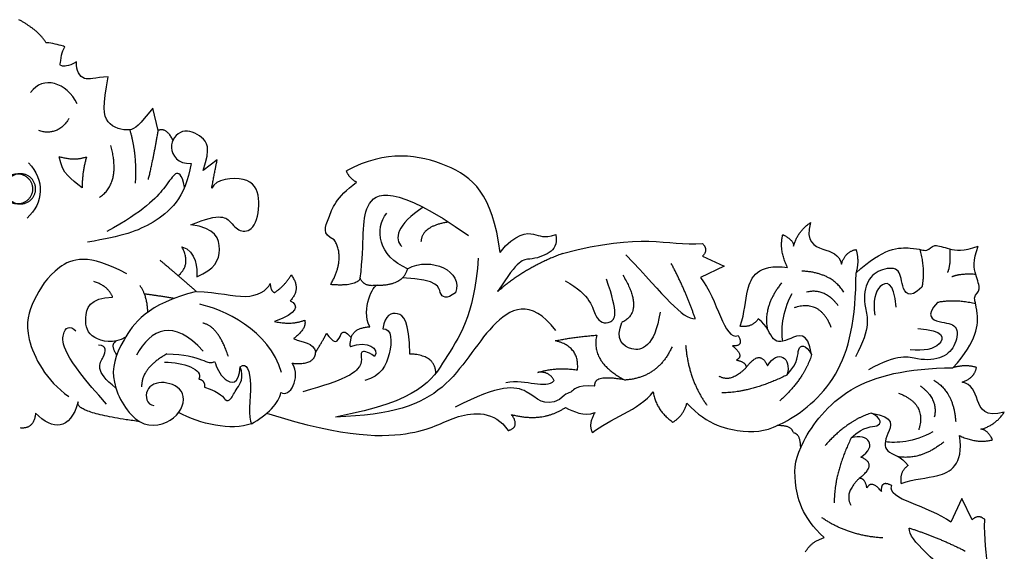
# Model space of a CAD drawing. Units: millimetres. Extents: x -10293 to -1737, y -1824 to 5027.
# Drawn here: x -5504 to -5135, y 1735 to 1934 of the extents above; entities that cross this region are included whole.
import ezdxf

# ---------------------------------------------------------------- set-up
doc = ezdxf.new("R2010")
doc.units = ezdxf.units.MM
doc.header["$MEASUREMENT"] = 0
doc.layers.add('ПоУмолчанию', color=7, linetype='Continuous', true_color=0x000000)

msp = doc.modelspace()

# ---------------------------------------------------------------- linework, layer by layer
at = {"layer": 'ПоУмолчанию'}
for p, q in [((-5451.941, 1892.117), (-5453.986, 1900.434)), ((-5451.941, 1892.117), (-5453.986, 1900.434)), ((-5429.856, 1881.162), (-5435.173, 1877.105)), ((-5429.856, 1881.162), (-5435.173, 1877.105)), ((-5248.029, 1845.02), (-5239.953, 1841.298)), ((-5248.029, 1845.02), (-5239.953, 1841.298)), ((-5239.953, 1841.298), (-5248.803, 1837.099)), ((-5239.953, 1841.298), (-5248.803, 1837.099)), ((-5150.959, 1754.341), (-5155.057, 1745.499)), ((-5150.959, 1754.341), (-5155.057, 1745.499)), ((-5147.085, 1746.387), (-5150.959, 1754.341)), ((-5147.085, 1746.387), (-5150.959, 1754.341))]:
    msp.add_line(p, q, dxfattribs=at)
for points, degree in [([(-5493.873, 1924.847), (-5496.855, 1929.612), (-5504.143, 1933.556)], 2), ([(-5493.873, 1924.847), (-5496.855, 1929.612), (-5504.143, 1933.556)], 2), ([(-5482.522, 1917.754), (-5485.798, 1915.895), (-5488.916, 1916.297), (-5488.685, 1916.812), (-5487.992, 1921.682), (-5486.837, 1923.401), (-5486.779, 1923.458), (-5493.074, 1925.177), (-5493.873, 1924.847)], 3), ([(-5482.522, 1917.754), (-5485.798, 1915.895), (-5488.916, 1916.297), (-5488.685, 1916.812), (-5487.992, 1921.682), (-5486.837, 1923.401), (-5486.779, 1923.458), (-5493.074, 1925.177), (-5493.873, 1924.847)], 3), ([(-5470.658, 1912.181), (-5475.801, 1911.945), (-5479.941, 1909.973), (-5482.757, 1914.409), (-5482.522, 1917.754)], 3), ([(-5470.658, 1912.181), (-5475.801, 1911.945), (-5479.941, 1909.973), (-5482.757, 1914.409), (-5482.522, 1917.754)], 3), ([(-5482.343, 1902.062), (-5486.129, 1910.077), (-5495.218, 1912.832), (-5499.762, 1906.32)], 3), ([(-5482.343, 1902.062), (-5486.129, 1910.077), (-5495.218, 1912.832), (-5499.762, 1906.32)], 3), ([(-5453.986, 1900.434), (-5459.098, 1894.145), (-5461.756, 1891.102), (-5472.39, 1893.943), (-5472.799, 1901.448), (-5470.658, 1912.181)], 3), ([(-5453.986, 1900.434), (-5459.098, 1894.145), (-5461.756, 1891.102), (-5472.39, 1893.943), (-5472.799, 1901.448), (-5470.658, 1912.181)], 3), ([(-5485.372, 1896.553), (-5489.664, 1889.791), (-5496.732, 1892.045)], 2), ([(-5485.372, 1896.553), (-5489.664, 1889.791), (-5496.732, 1892.045)], 2), ([(-5460.487, 1872.411), (-5459.718, 1882.718), (-5462.538, 1892.384)], 2), ([(-5460.487, 1872.411), (-5459.718, 1882.718), (-5462.538, 1892.384)], 2), ([(-5446.408, 1888.476), (-5448.874, 1893.334), (-5451.941, 1892.117)], 2), ([(-5446.408, 1888.476), (-5448.874, 1893.334), (-5451.941, 1892.117)], 2), ([(-5435.173, 1877.105), (-5432.106, 1885.828), (-5435.173, 1889.885), (-5443.148, 1893.537), (-5449.078, 1886.031), (-5444.579, 1879.539), (-5439.672, 1879.742)], 3), ([(-5435.173, 1877.105), (-5432.106, 1885.828), (-5435.173, 1889.885), (-5443.148, 1893.537), (-5449.078, 1886.031), (-5444.579, 1879.539), (-5439.672, 1879.742)], 3), ([(-5455.63, 1873.804), (-5453.79, 1881.31), (-5451.941, 1892.117)], 2), ([(-5455.63, 1873.804), (-5453.79, 1881.31), (-5451.941, 1892.117)], 2), ([(-5473.955, 1867.067), (-5465.874, 1872.411), (-5469.722, 1886.535)], 2), ([(-5473.955, 1867.067), (-5465.874, 1872.411), (-5469.722, 1886.535)], 2), ([(-5323.902, 1846.462), (-5326.679, 1868.501), (-5341.573, 1881.023), (-5366.566, 1885.03), (-5381.461, 1877.016)], 3), ([(-5323.902, 1846.462), (-5326.679, 1868.501), (-5341.573, 1881.023), (-5366.566, 1885.03), (-5381.461, 1877.016)], 3), ([(-5480.475, 1870.68), (-5484.769, 1874.273), (-5487.72, 1875.471), (-5489.062, 1882.259)], 3), ([(-5478.865, 1882.126), (-5483.427, 1880.529), (-5489.062, 1882.259)], 2), ([(-5480.475, 1870.68), (-5484.769, 1874.273), (-5487.72, 1875.471), (-5489.062, 1882.259)], 3), ([(-5478.865, 1882.126), (-5483.427, 1880.529), (-5489.062, 1882.259)], 2), ([(-5478.865, 1882.126), (-5480.475, 1876.403), (-5480.475, 1870.68)], 2), ([(-5478.865, 1882.126), (-5480.475, 1876.403), (-5480.475, 1870.68)], 2), ([(-5500.518, 1880.048), (-5494.37, 1873.515), (-5494.804, 1864.998), (-5501.108, 1859.284)], 3), ([(-5500.518, 1880.048), (-5494.37, 1873.515), (-5494.804, 1864.998), (-5501.108, 1859.284)], 3), ([(-5439.672, 1879.742), (-5441.613, 1866.76), (-5454.359, 1855.979), (-5465.145, 1852.607), (-5478.407, 1850.273)], 3), ([(-5439.672, 1879.742), (-5441.613, 1866.76), (-5454.359, 1855.979), (-5465.145, 1852.607), (-5478.407, 1850.273)], 3), ([(-5431.929, 1870.537), (-5430.674, 1877.105), (-5429.856, 1881.162)], 2), ([(-5431.929, 1870.537), (-5430.674, 1877.105), (-5429.856, 1881.162)], 2), ([(-5442.048, 1870.936), (-5443.102, 1876.07), (-5445.71, 1876.825), (-5448.209, 1871.973), (-5457.12, 1861.947), (-5471.248, 1854.293)], 3), ([(-5442.048, 1870.936), (-5443.102, 1876.07), (-5445.71, 1876.825), (-5448.209, 1871.973), (-5457.12, 1861.947), (-5471.248, 1854.293)], 3), ([(-5439.774, 1856.772), (-5428.307, 1861.62), (-5424.416, 1857.228), (-5421.062, 1853.767), (-5415.427, 1854.965), (-5413.28, 1867.343), (-5417.574, 1875.595), (-5430.453, 1873.865), (-5431.929, 1870.537)], 3), ([(-5439.774, 1856.772), (-5428.307, 1861.62), (-5424.416, 1857.228), (-5421.062, 1853.767), (-5415.427, 1854.965), (-5413.28, 1867.343), (-5417.574, 1875.595), (-5430.453, 1873.865), (-5431.929, 1870.537)], 3), ([(-5377.674, 1872.759), (-5380.451, 1874.261), (-5381.461, 1877.016)], 2), ([(-5377.674, 1872.759), (-5380.451, 1874.261), (-5381.461, 1877.016)], 2), ([(-5386.005, 1851.22), (-5390.802, 1853.224), (-5388.025, 1858.734), (-5385.5, 1866.998), (-5377.674, 1872.759)], 3), ([(-5386.005, 1851.22), (-5390.802, 1853.224), (-5388.025, 1858.734), (-5385.5, 1866.998), (-5377.674, 1872.759)], 3), ([(-5376.292, 1836.785), (-5374.424, 1850.933), (-5377.695, 1865.945), (-5363.586, 1872.437), (-5335.775, 1852.759)], 3), ([(-5376.292, 1836.785), (-5374.424, 1850.933), (-5377.695, 1865.945), (-5363.586, 1872.437), (-5335.775, 1852.759)], 3), ([(-5352.686, 1863.382), (-5362.527, 1856.978), (-5363.754, 1851.298), (-5360.687, 1848.661)], 3), ([(-5352.686, 1863.382), (-5362.527, 1856.978), (-5363.754, 1851.298), (-5360.687, 1848.661)], 3), ([(-5358.538, 1840.378), (-5369.394, 1844.886), (-5371.161, 1855.405), (-5366.364, 1861.165)], 3), ([(-5358.538, 1840.378), (-5369.394, 1844.886), (-5371.161, 1855.405), (-5366.364, 1861.165)], 3), ([(-5437.455, 1837.383), (-5430.83, 1840.012), (-5427.351, 1847.242), (-5430.499, 1855.786), (-5439.774, 1856.772)], 3), ([(-5437.455, 1837.383), (-5430.83, 1840.012), (-5427.351, 1847.242), (-5430.499, 1855.786), (-5439.774, 1856.772)], 3), ([(-5343.229, 1857.813), (-5353.121, 1856.37), (-5353.53, 1850.487)], 2), ([(-5343.229, 1857.813), (-5353.121, 1856.37), (-5353.53, 1850.487)], 2), ([(-5213.914, 1848.863), (-5212.4, 1854.372), (-5207.603, 1857.628)], 2), ([(-5213.914, 1848.863), (-5212.4, 1854.372), (-5207.603, 1857.628)], 2), ([(-5207.603, 1857.628), (-5209.623, 1850.365), (-5202.806, 1847.36), (-5196.747, 1845.857), (-5195.99, 1842.101)], 3), ([(-5207.603, 1857.628), (-5209.623, 1850.365), (-5202.806, 1847.36), (-5196.747, 1845.857), (-5195.99, 1842.101)], 3), ([(-5302.938, 1853.116), (-5302.535, 1849.256), (-5304.548, 1846.062), (-5313.268, 1843.267), (-5317.025, 1844.198), (-5324.806, 1831.82)], 3), ([(-5302.938, 1853.116), (-5302.535, 1849.256), (-5304.548, 1846.062), (-5313.268, 1843.267), (-5317.025, 1844.198), (-5324.806, 1831.82)], 3), ([(-5323.902, 1846.462), (-5318.098, 1853.781), (-5309.646, 1853.915), (-5307.902, 1851.652), (-5302.938, 1853.116)], 3), ([(-5323.902, 1846.462), (-5318.098, 1853.781), (-5309.646, 1853.915), (-5307.902, 1851.652), (-5302.938, 1853.116)], 3), ([(-5300.54, 1846.022), (-5269.993, 1854.286), (-5262.167, 1848.776), (-5248.029, 1849.778)], 3), ([(-5300.54, 1846.022), (-5269.993, 1854.286), (-5262.167, 1848.776), (-5248.029, 1849.778)], 3), ([(-5216.186, 1840.848), (-5219.468, 1847.36), (-5217.954, 1853.12)], 2), ([(-5216.186, 1840.848), (-5219.468, 1847.36), (-5217.954, 1853.12)], 2), ([(-5217.954, 1853.12), (-5213.914, 1851.117), (-5213.914, 1848.863)], 2), ([(-5217.954, 1853.12), (-5213.914, 1851.117), (-5213.914, 1848.863)], 2), ([(-5444.486, 1837.75), (-5439.443, 1841.983), (-5443.087, 1848.556)], 2), ([(-5444.486, 1837.75), (-5439.443, 1841.983), (-5443.087, 1848.556)], 2), ([(-5443.087, 1848.556), (-5437.455, 1847.077), (-5437.455, 1840.012), (-5437.455, 1837.383)], 3), ([(-5443.087, 1848.556), (-5437.455, 1847.077), (-5437.455, 1840.012), (-5437.455, 1837.383)], 3), ([(-5387.377, 1834.413), (-5381.714, 1844.208), (-5386.005, 1851.22)], 2), ([(-5387.377, 1834.413), (-5381.714, 1844.208), (-5386.005, 1851.22)], 2), ([(-5248.029, 1849.778), (-5245.757, 1847.524), (-5248.029, 1845.02)], 2), ([(-5248.029, 1849.778), (-5245.757, 1847.524), (-5248.029, 1845.02)], 2), ([(-5190.538, 1838.779), (-5180.44, 1848.296), (-5167.817, 1848.546), (-5163.778, 1846.292), (-5161.506, 1850.049), (-5155.952, 1847.544), (-5150.398, 1846.793), (-5144.844, 1848.797)], 3), ([(-5190.538, 1838.779), (-5180.44, 1848.296), (-5167.817, 1848.546), (-5163.778, 1846.292), (-5161.506, 1850.049), (-5155.952, 1847.544), (-5150.398, 1846.793), (-5144.844, 1848.797)], 3), ([(-5154.248, 1803.319), (-5144.809, 1813.48), (-5144.748, 1826.005), (-5147.081, 1829.977), (-5143.329, 1832.288), (-5145.937, 1837.759), (-5146.779, 1843.257), (-5144.844, 1848.797)], 3), ([(-5154.248, 1803.319), (-5144.809, 1813.48), (-5144.748, 1826.005), (-5147.081, 1829.977), (-5143.329, 1832.288), (-5145.937, 1837.759), (-5146.779, 1843.257), (-5144.844, 1848.797)], 3), ([(-5463.77, 1838.401), (-5478.084, 1846.313), (-5490.762, 1842.053), (-5499.146, 1828.258), (-5503.236, 1816.289), (-5494.034, 1798.438), (-5485.445, 1792.555)], 3), ([(-5463.77, 1838.401), (-5478.084, 1846.313), (-5490.762, 1842.053), (-5499.146, 1828.258), (-5503.236, 1816.289), (-5494.034, 1798.438), (-5485.445, 1792.555)], 3), ([(-5332.068, 1844.361), (-5333.583, 1822.322), (-5345.448, 1806.293), (-5353.514, 1790.94), (-5385.585, 1784.867)], 3), ([(-5332.068, 1844.361), (-5333.583, 1822.322), (-5345.448, 1806.293), (-5353.514, 1790.94), (-5385.585, 1784.867)], 3), ([(-5358.538, 1840.378), (-5349.761, 1845.195), (-5337.492, 1839.312), (-5340.559, 1831.401)], 3), ([(-5358.538, 1840.378), (-5349.761, 1845.195), (-5337.492, 1839.312), (-5340.559, 1831.401)], 3), ([(-5300.54, 1846.022), (-5314.415, 1840.887), (-5324.806, 1831.82)], 2), ([(-5300.54, 1846.022), (-5314.415, 1840.887), (-5324.806, 1831.82)], 2), ([(-5276.722, 1845.539), (-5261.999, 1829.919), (-5255.865, 1821.602), (-5250.752, 1821.602)], 3), ([(-5276.722, 1845.539), (-5261.999, 1829.919), (-5255.865, 1821.602), (-5250.752, 1821.602)], 3), ([(-5195.99, 1842.101), (-5194.577, 1846.793), (-5190.538, 1847.544)], 2), ([(-5195.99, 1842.101), (-5194.577, 1846.793), (-5190.538, 1847.544)], 2), ([(-5190.538, 1847.544), (-5189.276, 1843.287), (-5190.538, 1838.779)], 2), ([(-5190.538, 1847.544), (-5189.276, 1843.287), (-5190.538, 1838.779)], 2), ([(-5166.588, 1847.58), (-5164.598, 1839.671), (-5165.86, 1833.41)], 2), ([(-5166.588, 1847.58), (-5164.598, 1839.671), (-5165.86, 1833.41)], 2), ([(-5155.489, 1847.774), (-5155.005, 1841.925), (-5156.267, 1838.92)], 2), ([(-5155.489, 1847.774), (-5155.005, 1841.925), (-5156.267, 1838.92)], 2), ([(-5437.635, 1831.823), (-5444.566, 1837.862), (-5451.195, 1843.468)], 2), ([(-5437.635, 1831.823), (-5444.566, 1837.862), (-5451.195, 1843.468)], 2), ([(-5250.752, 1821.602), (-5254.229, 1831.947), (-5259.75, 1842.293)], 2), ([(-5250.752, 1821.602), (-5254.229, 1831.947), (-5259.75, 1842.293)], 2), ([(-5233.942, 1818.837), (-5232.091, 1824.319), (-5232.343, 1831.832), (-5227.547, 1842.351), (-5216.186, 1840.848)], 3), ([(-5233.942, 1818.837), (-5232.091, 1824.319), (-5232.343, 1831.832), (-5227.547, 1842.351), (-5216.186, 1840.848)], 3), ([(-5165.86, 1833.41), (-5170.909, 1828.652), (-5173.686, 1834.161), (-5173.939, 1841.174), (-5181.885, 1840.338), (-5187.101, 1835.594), (-5187.971, 1825.892), (-5184.711, 1818.669), (-5190.796, 1807.349)], 3), ([(-5165.86, 1833.41), (-5170.909, 1828.652), (-5173.686, 1834.161), (-5173.939, 1841.174), (-5181.885, 1840.338), (-5187.101, 1835.594), (-5187.971, 1825.892), (-5184.711, 1818.669), (-5190.796, 1807.349)], 3), ([(-5408.322, 1831.474), (-5404.625, 1833.832), (-5402.161, 1838.023)], 2), ([(-5408.322, 1831.474), (-5404.625, 1833.832), (-5402.161, 1838.023)], 2), ([(-5402.161, 1838.023), (-5398.236, 1832.837), (-5402.528, 1828.329)], 2), ([(-5402.161, 1838.023), (-5398.236, 1832.837), (-5402.528, 1828.329)], 2), ([(-5369.989, 1834.197), (-5360.053, 1834.117), (-5358.538, 1840.378)], 2), ([(-5369.989, 1834.197), (-5360.053, 1834.117), (-5358.538, 1840.378)], 2), ([(-5340.559, 1831.401), (-5344.035, 1828.763), (-5347.307, 1830.386), (-5346.489, 1836.269), (-5360.442, 1836.949)], 3), ([(-5340.559, 1831.401), (-5344.035, 1828.763), (-5347.307, 1830.386), (-5346.489, 1836.269), (-5360.442, 1836.949)], 3), ([(-5277.876, 1837.946), (-5269.692, 1824.37), (-5278.278, 1820.244)], 2), ([(-5277.876, 1837.946), (-5269.692, 1824.37), (-5278.278, 1820.244)], 2), ([(-5253.902, 1790.025), (-5245.986, 1781.64), (-5231.027, 1778.551), (-5219.371, 1780.377), (-5195.538, 1797.746), (-5190.536, 1821.794), (-5190.538, 1838.779)], 3), ([(-5253.902, 1790.025), (-5245.986, 1781.64), (-5231.027, 1778.551), (-5219.371, 1780.377), (-5195.538, 1797.746), (-5190.536, 1821.794), (-5190.538, 1838.779)], 3), ([(-5248.803, 1837.099), (-5242.307, 1829.064), (-5240.026, 1813.359), (-5234.66, 1815.355)], 3), ([(-5248.803, 1837.099), (-5242.307, 1829.064), (-5240.026, 1813.359), (-5234.66, 1815.355)], 3), ([(-5195.127, 1831.598), (-5199.626, 1838.901), (-5210.873, 1839.509)], 2), ([(-5195.127, 1831.598), (-5199.626, 1838.901), (-5210.873, 1839.509)], 2), ([(-5145.713, 1838.222), (-5151.615, 1838.614), (-5154.625, 1837.316)], 2), ([(-5145.713, 1838.222), (-5151.615, 1838.614), (-5154.625, 1837.316)], 2), ([(-5469.044, 1829.724), (-5470.701, 1833.947), (-5476.135, 1835.564)], 2), ([(-5469.044, 1829.724), (-5470.701, 1833.947), (-5476.135, 1835.564)], 2), ([(-5455.859, 1824.065), (-5455.999, 1830.287), (-5458.862, 1834.141)], 2), ([(-5455.859, 1824.065), (-5455.999, 1830.287), (-5458.862, 1834.141)], 2), ([(-5437.635, 1831.823), (-5429.448, 1831.649), (-5418.357, 1828.156), (-5411.227, 1832.085), (-5409.995, 1834.792)], 3), ([(-5437.635, 1831.823), (-5429.448, 1831.649), (-5418.357, 1828.156), (-5411.227, 1832.085), (-5409.995, 1834.792)], 3), ([(-5409.995, 1834.792), (-5409.907, 1831.911), (-5408.322, 1831.474)], 2), ([(-5409.995, 1834.792), (-5409.907, 1831.911), (-5408.322, 1831.474)], 2), ([(-5376.292, 1836.785), (-5377.487, 1833.658), (-5387.377, 1834.413)], 2), ([(-5376.292, 1836.785), (-5377.487, 1833.658), (-5387.377, 1834.413)], 2), ([(-5369.989, 1834.197), (-5374.771, 1833.335), (-5376.292, 1836.785)], 2), ([(-5369.989, 1834.197), (-5374.771, 1833.335), (-5376.292, 1836.785)], 2), ([(-5372.722, 1818.64), (-5376.075, 1825.465), (-5371.184, 1834.413), (-5369.989, 1834.197)], 3), ([(-5372.722, 1818.64), (-5376.075, 1825.465), (-5371.184, 1834.413), (-5369.989, 1834.197)], 3), ([(-5299.476, 1835.816), (-5289.682, 1830.492), (-5289.011, 1820.643), (-5282.303, 1819.179), (-5279.351, 1823.305), (-5284.047, 1836.482)], 3), ([(-5299.476, 1835.816), (-5289.682, 1830.492), (-5289.011, 1820.643), (-5282.303, 1819.179), (-5279.351, 1823.305), (-5284.047, 1836.482)], 3), ([(-5218.439, 1835.047), (-5225.391, 1826.324), (-5223.771, 1817.871)], 2), ([(-5218.439, 1835.047), (-5225.391, 1826.324), (-5223.771, 1817.871)], 2), ([(-5175.563, 1825.942), (-5176.204, 1835.986), (-5182.693, 1835.42), (-5184.19, 1828.205), (-5183.548, 1823.042)], 3), ([(-5175.563, 1825.942), (-5176.204, 1835.986), (-5182.693, 1835.42), (-5184.19, 1828.205), (-5183.548, 1823.042)], 3), ([(-5464.215, 1814.703), (-5468.699, 1812.176), (-5477.532, 1813.847), (-5480.14, 1821.07), (-5477.743, 1829.583), (-5469.044, 1829.724)], 3), ([(-5464.215, 1814.703), (-5468.699, 1812.176), (-5477.532, 1813.847), (-5480.14, 1821.07), (-5477.743, 1829.583), (-5469.044, 1829.724)], 3), ([(-5437.635, 1831.823), (-5456.09, 1827.242), (-5466.693, 1812.216), (-5470.985, 1798.942), (-5459.624, 1779.157), (-5444.224, 1783.414), (-5440.69, 1794.684), (-5450.031, 1798.942), (-5457.604, 1795.937), (-5456.342, 1789.425), (-5453.565, 1789.175)], 3), ([(-5437.635, 1831.823), (-5456.09, 1827.242), (-5466.693, 1812.216), (-5470.985, 1798.942), (-5459.624, 1779.157), (-5444.224, 1783.414), (-5440.69, 1794.684), (-5450.031, 1798.942), (-5457.604, 1795.937), (-5456.342, 1789.425), (-5453.565, 1789.175)], 3), ([(-5457.132, 1831.005), (-5451.738, 1830.315), (-5445.802, 1829.315)], 2), ([(-5457.132, 1831.005), (-5451.738, 1830.315), (-5445.802, 1829.315)], 2), ([(-5303.024, 1817.245), (-5312.416, 1829.623), (-5328.113, 1821.504), (-5342.642, 1793.387), (-5364.318, 1785.476), (-5385.585, 1784.867)], 3), ([(-5303.024, 1817.245), (-5312.416, 1829.623), (-5328.113, 1821.504), (-5342.642, 1793.387), (-5364.318, 1785.476), (-5385.585, 1784.867)], 3), ([(-5214.644, 1830.911), (-5218.401, 1823.724), (-5218.803, 1817.202), (-5218.095, 1813.227)], 3), ([(-5214.644, 1830.911), (-5218.401, 1823.724), (-5218.803, 1817.202), (-5218.095, 1813.227)], 3), ([(-5197.172, 1826.526), (-5202.284, 1833.221), (-5209.032, 1831.598)], 2), ([(-5197.172, 1826.526), (-5202.284, 1833.221), (-5209.032, 1831.598)], 2), ([(-5405.782, 1801.579), (-5410.088, 1817.353), (-5428.143, 1825.405), (-5436.424, 1827.048)], 3), ([(-5405.782, 1801.579), (-5410.088, 1817.353), (-5428.143, 1825.405), (-5436.424, 1827.048)], 3), ([(-5402.528, 1828.329), (-5398.993, 1826.826), (-5399.751, 1823.57), (-5408.334, 1820.565)], 3), ([(-5402.528, 1828.329), (-5398.993, 1826.826), (-5399.751, 1823.57), (-5408.334, 1820.565)], 3), ([(-5199.83, 1818.412), (-5203.92, 1828.961), (-5213.736, 1825.715)], 2), ([(-5199.83, 1818.412), (-5203.92, 1828.961), (-5213.736, 1825.715)], 2), ([(-5160.033, 1827.716), (-5164.753, 1822.636), (-5159.157, 1819.965), (-5152.085, 1819.821), (-5152.807, 1811.926), (-5157.509, 1806.68), (-5167.276, 1805.67), (-5174.605, 1808.795), (-5185.922, 1802.586)], 3), ([(-5160.033, 1827.716), (-5164.753, 1822.636), (-5159.157, 1819.965), (-5152.085, 1819.821), (-5152.807, 1811.926), (-5157.509, 1806.68), (-5167.276, 1805.67), (-5174.605, 1808.795), (-5185.922, 1802.586)], 3), ([(-5145.74, 1827.21), (-5153.742, 1829.064), (-5160.033, 1827.716)], 2), ([(-5145.74, 1827.21), (-5153.742, 1829.064), (-5160.033, 1827.716)], 2), ([(-5357.703, 1808.442), (-5357.92, 1821.055), (-5362.158, 1824.829), (-5367.049, 1823.211), (-5367.809, 1817.929)], 3), ([(-5357.703, 1808.442), (-5357.92, 1821.055), (-5362.158, 1824.829), (-5367.049, 1823.211), (-5367.809, 1817.929)], 3), ([(-5263.923, 1824.104), (-5266.069, 1810.927), (-5275.595, 1808.132), (-5280.693, 1814.121), (-5278.278, 1820.244)], 3), ([(-5263.923, 1824.104), (-5266.069, 1810.927), (-5275.595, 1808.132), (-5280.693, 1814.121), (-5278.278, 1820.244)], 3), ([(-5471.336, 1789.715), (-5487.899, 1807.972), (-5488.513, 1817.709), (-5485.036, 1819.332), (-5482.787, 1817.101)], 3), ([(-5471.336, 1789.715), (-5487.899, 1807.972), (-5488.513, 1817.709), (-5485.036, 1819.332), (-5482.787, 1817.101)], 3), ([(-5435.099, 1809.466), (-5446.031, 1821.954), (-5454.81, 1817.846), (-5460.11, 1807.987)], 3), ([(-5435.099, 1809.466), (-5446.031, 1821.954), (-5454.81, 1817.846), (-5460.11, 1807.987)], 3), ([(-5425.658, 1807.494), (-5429.468, 1818.996), (-5435.265, 1819.982)], 2), ([(-5425.658, 1807.494), (-5429.468, 1818.996), (-5435.265, 1819.982)], 2), ([(-5408.334, 1820.565), (-5401.67, 1819.223), (-5397.092, 1821.144)], 2), ([(-5408.334, 1820.565), (-5401.67, 1819.223), (-5397.092, 1821.144)], 2), ([(-5397.092, 1821.144), (-5396.212, 1817.913), (-5401.229, 1814.245)], 2), ([(-5397.092, 1821.144), (-5396.212, 1817.913), (-5401.229, 1814.245)], 2), ([(-5379.687, 1814.652), (-5378.354, 1818.357), (-5372.722, 1818.64)], 2), ([(-5379.687, 1814.652), (-5378.354, 1818.357), (-5372.722, 1818.64)], 2), ([(-5227.187, 1821.574), (-5229.453, 1818.226), (-5233.942, 1818.837)], 2), ([(-5227.187, 1821.574), (-5229.453, 1818.226), (-5233.942, 1818.837)], 2), ([(-5207.178, 1808.214), (-5208.717, 1817.375), (-5215.643, 1813.558), (-5222.184, 1812.031), (-5223.724, 1819.283), (-5227.187, 1821.574)], 3), ([(-5207.178, 1808.214), (-5208.717, 1817.375), (-5215.643, 1813.558), (-5222.184, 1812.031), (-5223.724, 1819.283), (-5227.187, 1821.574)], 3), ([(-5392.969, 1809.195), (-5390.286, 1813.321), (-5388.944, 1816.116)], 2), ([(-5392.969, 1809.195), (-5390.286, 1813.321), (-5388.944, 1816.116)], 2), ([(-5388.944, 1816.116), (-5386.261, 1812.522), (-5384.248, 1813.321), (-5383.443, 1816.781), (-5381.699, 1817.047), (-5379.687, 1814.652)], 3), ([(-5388.944, 1816.116), (-5386.261, 1812.522), (-5384.248, 1813.321), (-5383.443, 1816.781), (-5381.699, 1817.047), (-5379.687, 1814.652)], 3), ([(-5367.809, 1817.929), (-5364.223, 1818.037), (-5364.549, 1808.01), (-5368.461, 1800.248), (-5374.547, 1798.523)], 3), ([(-5367.809, 1817.929), (-5364.223, 1818.037), (-5364.549, 1808.01), (-5368.461, 1800.248), (-5374.547, 1798.523)], 3), ([(-5303.193, 1813.41), (-5295.711, 1814.95), (-5287.701, 1815.474)], 2), ([(-5303.193, 1813.41), (-5295.711, 1814.95), (-5287.701, 1815.474)], 2), ([(-5287.701, 1815.474), (-5289.989, 1805.344), (-5277.049, 1798.707)], 2), ([(-5287.701, 1815.474), (-5289.989, 1805.344), (-5277.049, 1798.707)], 2), ([(-5234.66, 1815.355), (-5232.379, 1811.229), (-5236.806, 1811.495)], 2), ([(-5234.66, 1815.355), (-5232.379, 1811.229), (-5236.806, 1811.495)], 2), ([(-5167.413, 1817.979), (-5157.28, 1817.495), (-5157.752, 1811.05), (-5165.001, 1809.456), (-5170.215, 1810.014)], 3), ([(-5167.413, 1817.979), (-5157.28, 1817.495), (-5157.752, 1811.05), (-5165.001, 1809.456), (-5170.215, 1810.014)], 3), ([(-5467.799, 1795.696), (-5476.137, 1802.074), (-5471.638, 1807.754), (-5471.12, 1811.475), (-5474.272, 1811.799)], 3), ([(-5467.799, 1795.696), (-5476.137, 1802.074), (-5471.638, 1807.754), (-5471.12, 1811.475), (-5474.272, 1811.799)], 3), ([(-5467.506, 1808.07), (-5469.925, 1812.014), (-5467.86, 1813.092)], 2), ([(-5467.506, 1808.07), (-5469.925, 1812.014), (-5467.86, 1813.092)], 2), ([(-5401.229, 1814.245), (-5397.665, 1812.522), (-5393.908, 1812.921), (-5392.969, 1809.195)], 3), ([(-5401.229, 1814.245), (-5397.665, 1812.522), (-5393.908, 1812.921), (-5392.969, 1809.195)], 3), ([(-5379.687, 1814.652), (-5380.416, 1811.784), (-5379.981, 1811.245)], 2), ([(-5379.687, 1814.652), (-5380.416, 1811.784), (-5379.981, 1811.245)], 2), ([(-5379.981, 1811.245), (-5373.46, 1813.724), (-5368.896, 1810.382), (-5370.961, 1807.579)], 3), ([(-5379.981, 1811.245), (-5373.46, 1813.724), (-5368.896, 1810.382), (-5370.961, 1807.579)], 3), ([(-5294.875, 1802.496), (-5294.07, 1811.281), (-5303.193, 1813.41)], 2), ([(-5294.875, 1802.496), (-5294.07, 1811.281), (-5303.193, 1813.41)], 2), ([(-5259.475, 1811.172), (-5264.587, 1799.609), (-5277.049, 1798.707)], 2), ([(-5259.475, 1811.172), (-5264.587, 1799.609), (-5277.049, 1798.707)], 2), ([(-5254.363, 1811.781), (-5253.34, 1798.798), (-5246.388, 1789.263)], 2), ([(-5254.363, 1811.781), (-5253.34, 1798.798), (-5246.388, 1789.263)], 2), ([(-5236.806, 1811.495), (-5232.245, 1807.902), (-5235.33, 1806.171)], 2), ([(-5236.806, 1811.495), (-5232.245, 1807.902), (-5235.33, 1806.171)], 2), ([(-5216.413, 1800.579), (-5211.795, 1805.542), (-5213.334, 1811.267), (-5209.487, 1812.413), (-5207.178, 1808.214)], 3), ([(-5216.413, 1800.579), (-5211.795, 1805.542), (-5213.334, 1811.267), (-5209.487, 1812.413), (-5207.178, 1808.214)], 3), ([(-5448.769, 1808.459), (-5458.373, 1803.032), (-5458.169, 1796.135)], 2), ([(-5448.769, 1808.459), (-5458.373, 1803.032), (-5458.169, 1796.135)], 2), ([(-5448.769, 1808.459), (-5435.388, 1808.459), (-5433.369, 1803.7), (-5430.844, 1805.704)], 3), ([(-5448.769, 1808.459), (-5435.388, 1808.459), (-5433.369, 1803.7), (-5430.844, 1805.704)], 3), ([(-5401.758, 1805.011), (-5393.145, 1804.19), (-5392.969, 1809.195)], 2), ([(-5401.758, 1805.011), (-5393.145, 1804.19), (-5392.969, 1809.195)], 2), ([(-5370.961, 1807.579), (-5373.895, 1809.52), (-5376.395, 1809.735), (-5375.634, 1806.286), (-5376.177, 1803.375), (-5381.502, 1798.847), (-5397.803, 1794.319)], 3), ([(-5370.961, 1807.579), (-5373.895, 1809.52), (-5376.395, 1809.735), (-5375.634, 1806.286), (-5376.177, 1803.375), (-5381.502, 1798.847), (-5397.803, 1794.319)], 3), ([(-5347.971, 1801.306), (-5348.14, 1808.118), (-5357.703, 1808.442)], 2), ([(-5347.971, 1801.306), (-5348.14, 1808.118), (-5357.703, 1808.442)], 2), ([(-5223.724, 1804.015), (-5219.876, 1810.504), (-5214.489, 1807.069), (-5216.413, 1800.579)], 3), ([(-5223.724, 1804.015), (-5219.876, 1810.504), (-5214.489, 1807.069), (-5216.413, 1800.579)], 3), ([(-5207.178, 1808.214), (-5209.852, 1799.278), (-5219.11, 1790.893)], 2), ([(-5207.178, 1808.214), (-5209.852, 1799.278), (-5219.11, 1790.893)], 2), ([(-5449.594, 1805.384), (-5442.483, 1805.384), (-5434.97, 1802.722), (-5436.714, 1799.128)], 3), ([(-5449.594, 1805.384), (-5442.483, 1805.384), (-5434.97, 1802.722), (-5436.714, 1799.128)], 3), ([(-5430.844, 1805.704), (-5430.087, 1803.7), (-5428.067, 1797.94), (-5421.503, 1796.688), (-5421.251, 1803.7)], 3), ([(-5430.844, 1805.704), (-5430.087, 1803.7), (-5428.067, 1797.94), (-5421.503, 1796.688), (-5421.251, 1803.7)], 3), ([(-5421.251, 1803.7), (-5418.818, 1805.504), (-5416.168, 1798.932), (-5418.487, 1784.472), (-5416.996, 1782.336)], 3), ([(-5421.251, 1803.7), (-5418.818, 1805.504), (-5416.168, 1798.932), (-5418.487, 1784.472), (-5416.996, 1782.336)], 3), ([(-5406.064, 1794.002), (-5402.751, 1792.03), (-5398.279, 1799.26), (-5401.758, 1805.011)], 3), ([(-5406.064, 1794.002), (-5402.751, 1792.03), (-5398.279, 1799.26), (-5401.758, 1805.011)], 3), ([(-5235.33, 1806.171), (-5231.708, 1805.506), (-5231.708, 1803.376)], 2), ([(-5235.33, 1806.171), (-5231.708, 1805.506), (-5231.708, 1803.376)], 2), ([(-5231.708, 1803.376), (-5226.417, 1810.504), (-5223.724, 1804.015)], 2), ([(-5231.708, 1803.376), (-5226.417, 1810.504), (-5223.724, 1804.015)], 2), ([(-5145.413, 1803.452), (-5149.723, 1804.64), (-5154.248, 1803.319)], 2), ([(-5145.413, 1803.452), (-5149.723, 1804.64), (-5154.248, 1803.319)], 2), ([(-5434.568, 1796.067), (-5428.262, 1793.804), (-5426.786, 1790.477), (-5424.774, 1791.142), (-5422.761, 1795.401), (-5419.675, 1799.394), (-5421.251, 1803.7)], 3), ([(-5434.568, 1796.067), (-5428.262, 1793.804), (-5426.786, 1790.477), (-5424.774, 1791.142), (-5422.761, 1795.401), (-5419.675, 1799.394), (-5421.251, 1803.7)], 3), ([(-5309.767, 1801.565), (-5302.657, 1803.694), (-5294.875, 1802.496)], 2), ([(-5309.767, 1801.565), (-5302.657, 1803.694), (-5294.875, 1802.496)], 2), ([(-5303.596, 1798.503), (-5305.474, 1802.097), (-5309.767, 1801.565)], 2), ([(-5303.596, 1798.503), (-5305.474, 1802.097), (-5309.767, 1801.565)], 2), ([(-5231.708, 1803.376), (-5237.222, 1797.548), (-5241.784, 1800.077)], 2), ([(-5231.708, 1803.376), (-5237.222, 1797.548), (-5241.784, 1800.077)], 2), ([(-5216.413, 1800.579), (-5230.029, 1793.929), (-5240.867, 1793.929)], 2), ([(-5216.413, 1800.579), (-5230.029, 1793.929), (-5240.867, 1793.929)], 2), ([(-5202.426, 1739.727), (-5210.997, 1747.452), (-5214.337, 1762.244), (-5212.674, 1773.833), (-5195.529, 1797.738), (-5171.366, 1803.064), (-5154.248, 1803.319)], 3), ([(-5202.426, 1739.727), (-5210.997, 1747.452), (-5214.337, 1762.244), (-5212.674, 1773.833), (-5195.529, 1797.738), (-5171.366, 1803.064), (-5154.248, 1803.319)], 3), ([(-5150.817, 1797.962), (-5146.109, 1799.434), (-5145.413, 1803.452)], 2), ([(-5150.817, 1797.962), (-5146.109, 1799.434), (-5145.413, 1803.452)], 2), ([(-5436.714, 1799.128), (-5434.433, 1798.596), (-5434.568, 1796.067)], 2), ([(-5436.714, 1799.128), (-5434.433, 1798.596), (-5434.568, 1796.067)], 2), ([(-5301.583, 1791.449), (-5307.621, 1788.255), (-5312.317, 1795.975), (-5323.989, 1797.172), (-5340.76, 1788.521)], 3), ([(-5301.583, 1791.449), (-5307.621, 1788.255), (-5312.317, 1795.975), (-5323.989, 1797.172), (-5340.76, 1788.521)], 3), ([(-5321.708, 1797.838), (-5313.792, 1799.169), (-5307.084, 1795.176), (-5303.596, 1798.503)], 3), ([(-5321.708, 1797.838), (-5313.792, 1799.169), (-5307.084, 1795.176), (-5303.596, 1798.503)], 3), ([(-5288.439, 1796.441), (-5295.72, 1796.872), (-5296.807, 1793.315), (-5298.98, 1794.177), (-5301.583, 1791.449)], 3), ([(-5288.439, 1796.441), (-5295.72, 1796.872), (-5296.807, 1793.315), (-5298.98, 1794.177), (-5301.583, 1791.449)], 3), ([(-5277.049, 1798.707), (-5289.091, 1800.969), (-5288.439, 1796.441)], 2), ([(-5277.049, 1798.707), (-5289.091, 1800.969), (-5288.439, 1796.441)], 2), ([(-5166.496, 1796.553), (-5159.671, 1791.584), (-5161.205, 1784.865)], 2), ([(-5166.496, 1796.553), (-5159.671, 1791.584), (-5161.205, 1784.865)], 2), ([(-5161.416, 1798.658), (-5153.987, 1794.307), (-5153.203, 1783.16)], 2), ([(-5161.416, 1798.658), (-5153.987, 1794.307), (-5153.203, 1783.16)], 2), ([(-5134.99, 1786.678), (-5142.28, 1784.565), (-5145.412, 1791.28), (-5147.019, 1797.268), (-5150.817, 1797.962)], 3), ([(-5134.99, 1786.678), (-5142.28, 1784.565), (-5145.412, 1791.28), (-5147.019, 1797.268), (-5150.817, 1797.962)], 3), ([(-5416.996, 1782.336), (-5411.364, 1785.458), (-5406.395, 1790.387), (-5406.064, 1794.002)], 3), ([(-5416.996, 1782.336), (-5411.364, 1785.458), (-5406.395, 1790.387), (-5406.064, 1794.002)], 3), ([(-5289.292, 1779.042), (-5283.275, 1784.057), (-5271.514, 1787.672), (-5266.545, 1794.245)], 3), ([(-5289.292, 1779.042), (-5283.275, 1784.057), (-5271.514, 1787.672), (-5266.545, 1794.245)], 3), ([(-5266.545, 1794.245), (-5265.306, 1787.097), (-5259.135, 1782.971)], 2), ([(-5266.545, 1794.245), (-5265.306, 1787.097), (-5259.135, 1782.971)], 2), ([(-5174.635, 1793.793), (-5163.94, 1789.896), (-5167.063, 1780.111)], 2), ([(-5174.635, 1793.793), (-5163.94, 1789.896), (-5167.063, 1780.111)], 2), ([(-5481.922, 1790.532), (-5485.074, 1779.715), (-5491.412, 1779.89), (-5497.925, 1786.264)], 3), ([(-5481.922, 1790.532), (-5485.074, 1779.715), (-5491.412, 1779.89), (-5497.925, 1786.264)], 3), ([(-5458.951, 1783.164), (-5483.681, 1786.459), (-5481.922, 1790.532)], 2), ([(-5458.951, 1783.164), (-5483.681, 1786.459), (-5481.922, 1790.532)], 2), ([(-5259.135, 1782.971), (-5255.244, 1785.234), (-5253.902, 1790.025)], 2), ([(-5259.135, 1782.971), (-5255.244, 1785.234), (-5253.902, 1790.025)], 2), ([(-5497.925, 1786.264), (-5498.454, 1780.326), (-5503.559, 1780.763)], 2), ([(-5497.925, 1786.264), (-5498.454, 1780.326), (-5503.559, 1780.763)], 2), ([(-5416.996, 1782.336), (-5424.523, 1779.582), (-5436.451, 1782.254), (-5444.334, 1786.534)], 3), ([(-5416.996, 1782.336), (-5424.523, 1779.582), (-5436.451, 1782.254), (-5444.334, 1786.534)], 3), ([(-5411.339, 1786.321), (-5381.688, 1776.738), (-5351.635, 1777.803), (-5341.841, 1786.055), (-5325.876, 1787.386), (-5320.912, 1779.799)], 3), ([(-5411.339, 1786.321), (-5381.688, 1776.738), (-5351.635, 1777.803), (-5341.841, 1786.055), (-5325.876, 1787.386), (-5320.912, 1779.799)], 3), ([(-5320.912, 1779.799), (-5316.216, 1780.997), (-5319.57, 1785.788)], 2), ([(-5320.912, 1779.799), (-5316.216, 1780.997), (-5319.57, 1785.788)], 2), ([(-5319.57, 1785.788), (-5308.166, 1782.727), (-5299.437, 1788.388)], 2), ([(-5319.57, 1785.788), (-5308.166, 1782.727), (-5299.437, 1788.388)], 2), ([(-5299.437, 1788.388), (-5296.309, 1787.071), (-5292.66, 1784.843), (-5288.357, 1786.514)], 3), ([(-5299.437, 1788.388), (-5296.309, 1787.071), (-5292.66, 1784.843), (-5288.357, 1786.514)], 3), ([(-5288.357, 1786.514), (-5291.023, 1782.152), (-5289.292, 1779.042)], 2), ([(-5288.357, 1786.514), (-5291.023, 1782.152), (-5289.292, 1779.042)], 2), ([(-5184.802, 1786.35), (-5193.768, 1783.562), (-5202.078, 1774.252)], 2), ([(-5184.802, 1786.35), (-5193.768, 1783.562), (-5202.078, 1774.252)], 2), ([(-5192.357, 1777.074), (-5187.425, 1781.729), (-5181.631, 1780.29), (-5180.535, 1784.124), (-5184.802, 1786.35)], 3), ([(-5192.357, 1777.074), (-5187.425, 1781.729), (-5181.631, 1780.29), (-5180.535, 1784.124), (-5184.802, 1786.35)], 3), ([(-5184.802, 1786.35), (-5175.545, 1784.962), (-5179.287, 1778.034), (-5180.727, 1771.523), (-5173.394, 1770.106), (-5171.033, 1766.706)], 3), ([(-5184.802, 1786.35), (-5175.545, 1784.962), (-5179.287, 1778.034), (-5180.727, 1771.523), (-5173.394, 1770.106), (-5171.033, 1766.706)], 3), ([(-5143.729, 1780.285), (-5138.199, 1781.871), (-5134.99, 1786.678)], 2), ([(-5143.729, 1780.285), (-5138.199, 1781.871), (-5134.99, 1786.678)], 2), ([(-5214.096, 1779.14), (-5214.624, 1781.76), (-5220.023, 1781.633)], 2), ([(-5214.096, 1779.14), (-5214.624, 1781.76), (-5220.023, 1781.633)], 2), ([(-5214.001, 1779.047), (-5211.352, 1778.563), (-5211.398, 1773.205)], 2), ([(-5214.001, 1779.047), (-5211.352, 1778.563), (-5211.398, 1773.205)], 2), ([(-5188.783, 1769.874), (-5182.301, 1773.79), (-5185.845, 1779.081), (-5192.357, 1777.074)], 3), ([(-5188.783, 1769.874), (-5182.301, 1773.79), (-5185.845, 1779.081), (-5192.357, 1777.074)], 3), ([(-5161.812, 1779.288), (-5168.999, 1775.453), (-5175.566, 1774.955), (-5179.584, 1775.597)], 3), ([(-5161.812, 1779.288), (-5168.999, 1775.453), (-5175.566, 1774.955), (-5179.584, 1775.597)], 3), ([(-5173.689, 1759.963), (-5168.191, 1761.883), (-5160.615, 1761.746), (-5150.086, 1766.664), (-5151.772, 1777.91)], 3), ([(-5173.689, 1759.963), (-5168.191, 1761.883), (-5160.615, 1761.746), (-5150.086, 1766.664), (-5151.772, 1777.91)], 3), ([(-5151.772, 1777.91), (-5145.16, 1774.753), (-5139.377, 1776.343)], 2), ([(-5151.772, 1777.91), (-5145.16, 1774.753), (-5139.377, 1776.343)], 2), ([(-5139.377, 1776.343), (-5141.457, 1780.319), (-5143.729, 1780.285)], 2), ([(-5139.377, 1776.343), (-5141.457, 1780.319), (-5143.729, 1780.285)], 2), ([(-5192.357, 1777.074), (-5198.853, 1763.467), (-5198.689, 1752.717)], 2), ([(-5192.357, 1777.074), (-5198.853, 1763.467), (-5198.689, 1752.717)], 2), ([(-5157.586, 1775.587), (-5166.273, 1768.558), (-5174.817, 1770.037)], 2), ([(-5157.586, 1775.587), (-5166.273, 1768.558), (-5174.817, 1770.037)], 2), ([(-5189.305, 1761.945), (-5182.202, 1767.301), (-5188.783, 1769.874)], 2), ([(-5189.305, 1761.945), (-5182.202, 1767.301), (-5188.783, 1769.874)], 2), ([(-5171.033, 1766.706), (-5174.373, 1764.407), (-5173.689, 1759.963)], 2), ([(-5171.033, 1766.706), (-5174.373, 1764.407), (-5173.689, 1759.963)], 2), ([(-5189.305, 1761.945), (-5195.096, 1756.387), (-5192.478, 1751.9)], 2), ([(-5189.305, 1761.945), (-5195.096, 1756.387), (-5192.478, 1751.9)], 2), ([(-5186.433, 1758.394), (-5187.159, 1761.977), (-5189.305, 1761.945)], 2), ([(-5186.433, 1758.394), (-5187.159, 1761.977), (-5189.305, 1761.945)], 2), ([(-5181.045, 1757.011), (-5184.736, 1761.481), (-5186.433, 1758.394)], 2), ([(-5181.045, 1757.011), (-5184.736, 1761.481), (-5186.433, 1758.394)], 2), ([(-5177.187, 1759.199), (-5181.381, 1761.398), (-5181.045, 1757.011)], 2), ([(-5177.187, 1759.199), (-5181.381, 1761.398), (-5181.045, 1757.011)], 2), ([(-5155.057, 1745.499), (-5163.254, 1751.821), (-5179.118, 1753.845), (-5177.187, 1759.199)], 3), ([(-5155.057, 1745.499), (-5163.254, 1751.821), (-5179.118, 1753.845), (-5177.187, 1759.199)], 3), ([(-5180.491, 1739.6), (-5193.592, 1740.418), (-5203.308, 1747.169)], 2), ([(-5180.491, 1739.6), (-5193.592, 1740.418), (-5203.308, 1747.169)], 2), ([(-5142.289, 1746.459), (-5144.595, 1748.679), (-5147.085, 1746.387)], 2), ([(-5142.289, 1746.459), (-5144.595, 1748.679), (-5147.085, 1746.387)], 2), ([(-5145.279, 1694.316), (-5137.412, 1724.741), (-5143.084, 1732.421), (-5142.289, 1746.459)], 3), ([(-5145.279, 1694.316), (-5137.412, 1724.741), (-5143.084, 1732.421), (-5142.289, 1746.459)], 3), ([(-5146.126, 1717.933), (-5162.093, 1732.301), (-5170.57, 1738.26), (-5170.647, 1743.331)], 3), ([(-5170.647, 1743.331), (-5160.167, 1740.039), (-5149.655, 1734.72)], 2), ([(-5146.126, 1717.933), (-5162.093, 1732.301), (-5170.57, 1738.26), (-5170.647, 1743.331)], 3), ([(-5170.647, 1743.331), (-5160.167, 1740.039), (-5149.655, 1734.72)], 2), ([(-5209.456, 1734.43), (-5207.235, 1738.324), (-5202.426, 1739.727)], 2), ([(-5209.456, 1734.43), (-5207.235, 1738.324), (-5202.426, 1739.727)], 2)]:
    msp.add_open_spline(points, degree=degree, dxfattribs=at)
for points in [[(-5501.398, 1865.646), (-5496.76, 1868.932), (-5500.073, 1873.533), (-5503.386, 1878.134), (-5508.023, 1874.847), (-5512.661, 1871.561), (-5509.348, 1866.96), (-5506.036, 1862.359), (-5501.398, 1865.646)], [(-5501.398, 1865.646), (-5496.76, 1868.932), (-5500.073, 1873.533), (-5503.386, 1878.134), (-5508.023, 1874.847), (-5512.661, 1871.561), (-5509.348, 1866.96), (-5506.036, 1862.359), (-5501.398, 1865.646)], [(-5506.887, 1865.646), (-5511.525, 1868.932), (-5508.212, 1873.533), (-5504.9, 1878.134), (-5500.262, 1874.847), (-5495.624, 1871.561), (-5498.937, 1866.96), (-5502.249, 1862.359), (-5506.887, 1865.646)], [(-5506.887, 1865.646), (-5511.525, 1868.932), (-5508.212, 1873.533), (-5504.9, 1878.134), (-5500.262, 1874.847), (-5495.624, 1871.561), (-5498.937, 1866.96), (-5502.249, 1862.359), (-5506.887, 1865.646)]]:
    msp.add_rational_spline(points, [1, 0.707106781187, 1, 0.707106781187, 1, 0.707106781187, 1, 0.707106781187, 1], degree=2, knots=[0, 0, 0, 0.6630892, 0.6630892, 1.3261784, 1.3261784, 1.9892675, 1.9892675, 2.6523567, 2.6523567, 2.6523567], dxfattribs=at)

doc.saveas('drawing.dxf')
